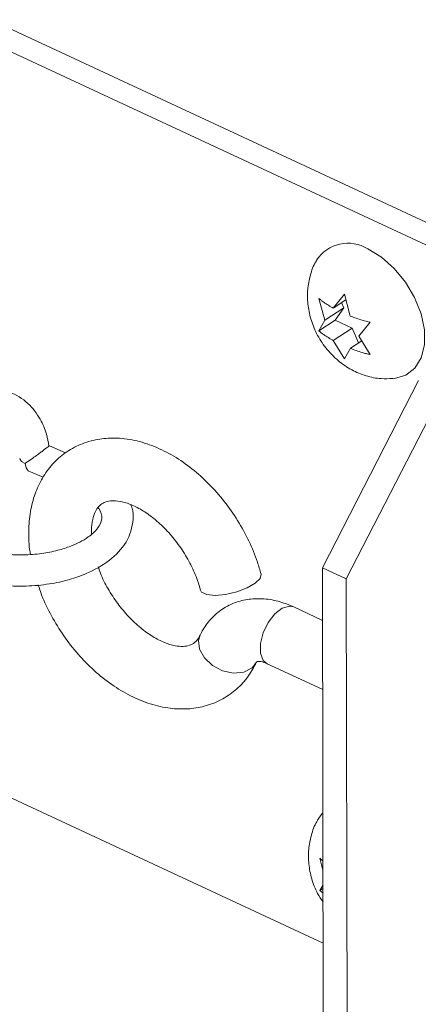
# Paper-space layout 'Top Level(2)' of a CAD drawing. Units: inches. Extents: x 0.1 to 10.8, y 0.2 to 8.4.
# Drawn here: x 9.1 to 9.2, y 6 to 6.3 of the extents above; entities that cross this region are included whole.
import ezdxf

# ---------------------------------------------------------------- set-up
doc = ezdxf.new("R2010")
doc.units = ezdxf.units.IN
doc.header["$MEASUREMENT"] = 0

psp = doc.layouts.new('Top Level(2)')

# ---------------------------------------------------------------- linework, layer by layer
at = {"color": 7, "linetype": 'Continuous', "lineweight": 15}
for p, q in [((8.423749758568936, 6.582197986112243), (9.247546346000462, 6.198678352563777)), ((8.416988811338642, 6.577792405005892), (9.24078538410367, 6.194272771457426)), ((8.523405439338008, 6.278094149812377), (9.174590847455272, 5.974933897278817)), ((9.17512564661056, 6.183784055290637), (9.173158458669016, 6.191125223818164)), ((9.177977752329458, 6.187872312062745), (9.18173331427822, 6.192549223368001)), ((9.182241948402435, 6.190650967963475), (9.177977752329458, 6.187872312062745)), ((9.18173331427822, 6.192549223368001), (9.183700443553775, 6.185208054840473)), ((9.18149477836714, 6.187934322013068), (9.17512564661056, 6.183784055290637)), ((9.18149477836714, 6.187934322013068), (9.178642672648243, 6.183846123906949)), ((9.180752477608928, 6.189680397842251), (9.18149477836714, 6.187934322013068)), ((9.178642672648243, 6.183846123906949), (9.173176938455537, 6.180284570383652)), ((9.178642672648243, 6.183846123906949), (9.184365363872558, 6.181181866684675)), ((9.173176938455537, 6.180284570383652), (9.17512564661056, 6.183784055290637)), ((9.184365363872558, 6.181181866684675), (9.177996232115978, 6.177031599962244)), ((9.184365363872558, 6.181181866684675), (9.186493707285754, 6.176175487185464)), ((9.190326591007954, 6.183132569483323), (9.18657108772518, 6.178455658178068)), ((9.18657108772518, 6.178455658178068), (9.190345129460463, 6.172291916048811)), ((9.18177027385126, 6.170867857832985), (9.177996232115978, 6.177031599962244)), ((9.183718923340296, 6.174367401405959), (9.18177027385126, 6.170867857832985)), ((9.187546937785411, 6.176861820590216), (9.183718923340296, 6.174367401405959)), ((9.174376188601697, 6.100787755404309), (9.20662312274903, 6.163572742106784)), ((9.214604454548002, 6.159857014364522), (9.182357461734682, 6.097072027662046)), ((9.088154784638713, 6.139310601051775), (9.082799987831116, 6.141675016404514)), ((9.07593518713388, 6.133228169983204), (9.080662023195732, 6.131141010094254)), ((9.182357461734682, 6.097072027662046), (9.174376188601697, 6.100787755404309)), ((9.174660835980093, 5.933884659483115), (9.174376188601697, 6.100787755404309)), ((9.182642109113077, 5.930168990406841), (9.182357461734682, 6.097072027662046)), ((9.17440628425403, 6.083128002077952), (9.164730444030162, 6.087632611373655)), ((9.155867303751247, 6.068594617968846), (9.174445825130583, 6.059945373885652)), ((9.174549135937129, 5.999364527054098), (9.173478716302707, 6.003359270239816)), ((9.173497196089228, 5.992518616805303), (9.174557583839537, 5.99442291480669)), ((9.174559637149152, 5.993210934140928), (9.173497196089228, 5.992518616805303)), ((9.174562335784643, 5.991652178814468), (9.173497196089228, 5.992518616805303))]:
    psp.add_line(p, q, dxfattribs=at)
at = {"color": 7, "linetype": 'Continuous', "lineweight": 15, "flags": 128}
for points in [[(9.189573437041787, 6.207691384444463), (9.1941395869599, 6.204959837332862), (9.198442443919594, 6.201174590393692), (9.202231914809971, 6.196555582419532), (9.205287826174489, 6.19137126897583), (9.207432537398603, 6.185922958581844), (9.208541383255787, 6.180527271579947), (9.208549948490173, 6.175497777681089), (9.207457763773851, 6.171126809508221), (9.205328247040876, 6.167668332127512), (9.20228518352794, 6.165323393883106), (9.19850545119173, 6.164228275867337), (9.198116906346899, 6.16419225495012)], [(9.072841612204455, 6.137422905525262), (9.072852230748454, 6.137360015585105), (9.073434314690838, 6.13646277795007), (9.074719979838724, 6.135804252224082)], [(9.074719979838724, 6.135804252224082), (9.074988787400102, 6.134288147071592), (9.075724517567552, 6.133341806003805), (9.07593518713388, 6.133228169983204)], [(9.13348511431221, 6.093257330396421), (9.133856646020243, 6.092625380363428), (9.135560189007435, 6.091769384918628), (9.138353335407437, 6.091481100248917), (9.141858862911285, 6.091799363238982), (9.145603336988135, 6.09268123038491), (9.149081056813218, 6.094007551063141), (9.151822283812995, 6.09559927667539), (9.153456835597181, 6.097241396372151), (9.15377210662181, 6.09868311305065)], [(9.172726970320275, 6.016115544211584), (9.174210046520985, 6.018222709202768), (9.17451645898128, 6.018552294728701)]]:
    psp.add_lwpolyline(points, dxfattribs=at)
at = {"color": 8, "linetype": 'Continuous', "lineweight": 15, "flags": 128}
for points in [[(9.164730444030162, 6.087632611373655), (9.16331066843153, 6.087928639953907), (9.160910232161575, 6.087246706498327), (9.158427194179176, 6.085331261959039), (9.156197006609158, 6.082441082013311), (9.154520743306827, 6.078966412819653), (9.153624913655529, 6.075376582289683), (9.153630369592502, 6.072156406156099), (9.154536465791868, 6.069740775395004), (9.155867303751247, 6.068594617968846)], [(9.133329297445552, 6.078192139097463), (9.132813447404697, 6.076451988533164), (9.133134937024154, 6.073489004095147), (9.134759691588185, 6.070544792773593), (9.137468417630084, 6.068016933975635), (9.140895215376757, 6.066246922422958), (9.144577268841362, 6.065473763354559), (9.148017266435549, 6.065801882230767), (9.150750749524786, 6.067186927563939), (9.152264156041783, 6.069111113335581)]]:
    psp.add_lwpolyline(points, dxfattribs=at)
at = {"color": 7, "linetype": 'Continuous', "lineweight": 15}
psp.add_arc((9.182909373311809, 6.197138558845087), 0.0124808602879794, 57.72776646188848, 147.2984998731973, dxfattribs=at)
for points, knots in [([(9.172438450986608, 6.203837908960141), (9.172342612441936, 6.203697245960242), (9.17132570417032, 6.202204721542266), (9.17023690373393, 6.198892272165957), (9.169279071711994, 6.194114326055844), (9.169343843832541, 6.189155817493149), (9.170329214103035, 6.184148118202822), (9.172324239735312, 6.179154058638309), (9.175405930474442, 6.174327318676683), (9.179412955824944, 6.170192150909861), (9.18404982899034, 6.167035171563571), (9.188931308865964, 6.165022528759724), (9.193641634410575, 6.164019429392304), (9.196657760434688, 6.164199966047701), (9.197957921516839, 6.164277789962011)], [0, 0, 0, 0, 0.008967629067248625, 0.09515228143813292, 0.1801474614654079, 0.2658396472925884, 0.3544059569176611, 0.4479138578521794, 0.5476512826836887, 0.6544483144240171, 0.7492372605639677, 0.8412173168438296, 0.9315535678851934, 0.9999999999999999, 0.9999999999999999, 0.9999999999999999, 0.9999999999999999]), ([(9.173158458669016, 6.191125223818164), (9.173396126891268, 6.190912614759876), (9.17391621867068, 6.190447360202923), (9.175464912974496, 6.189269278273811), (9.176887241550427, 6.188478561208001), (9.177977752329458, 6.187872312062745)], [0, 0, 0, 0, 0.1641049535496507, 0.3591125329834539, 1, 1, 1, 1]), ([(9.183700443553775, 6.185208054840473), (9.185019579926628, 6.18469789204579), (9.187184397197973, 6.18386067062437), (9.189443915405926, 6.183337100824124), (9.190326591007954, 6.183132569483323)], [0, 0, 0, 0, 0.6093522951402014, 1, 1, 1, 1]), ([(9.177996232115978, 6.177031599962244), (9.17689884509628, 6.177630533459118), (9.175186854837197, 6.178564906013273), (9.173707886865682, 6.179830296229878), (9.173176938455537, 6.180284570383652)], [0, 0, 0, 0, 0.6410007381030188, 1, 1, 1, 1]), ([(9.190345129460463, 6.172291916048811), (9.189929119587847, 6.172384568479274), (9.189045448513497, 6.172581376964258), (9.18680633939944, 6.173184059004324), (9.185038700077143, 6.173861558415094), (9.183718923340296, 6.174367401405959)], [0, 0, 0, 0, 0.1839294009297545, 0.3906952743728165, 0.9999999999999999, 0.9999999999999999, 0.9999999999999999, 0.9999999999999999]), ([(9.082665290720483, 6.141580798826256), (9.082440495843363, 6.142939593613722), (9.081920852967025, 6.146080626188671), (9.079679020497133, 6.151062999609842), (9.075760202375056, 6.156324194969571), (9.069234045495191, 6.160396724035359), (9.060895854308306, 6.161219401984962), (9.053177104105846, 6.158861463470378), (9.046128559236518, 6.154655499745038), (9.039658119542038, 6.148812958038035), (9.033755276182973, 6.141098838728873), (9.028925180530939, 6.132454937347356), (9.025570154768936, 6.123475794935247), (9.024089193710848, 6.114914339955252), (9.024378468787313, 6.107546029206209), (9.026314716661565, 6.101422582435638), (9.030287366370425, 6.09681454510183), (9.035979834775086, 6.094901755178281), (9.041952431194101, 6.095810281805358), (9.046256000988603, 6.097911644703188), (9.048212473642412, 6.099946651996283), (9.048601881557225, 6.100351691108427)], [0, 0, 0, 0, 0.03084060958194694, 0.07129211873769213, 0.1213787843650441, 0.1763219267160223, 0.2387795018211061, 0.3031916540736314, 0.3543314704922592, 0.4222628179496603, 0.497593023801888, 0.5715523267982815, 0.6439506371133193, 0.7118583100806555, 0.7653725377502851, 0.8080939505109219, 0.8540016255001294, 0.8963509013940247, 0.9366916316169802, 0.9873993742390322, 1, 1, 1, 1]), ([(9.153772634615711, 6.098681118407026), (9.153389454019242, 6.100005337331301), (9.152292415377884, 6.103796550516261), (9.149776424999546, 6.109863781875454), (9.14604640608186, 6.116706200828042), (9.141562141684881, 6.123113168435335), (9.136435552243338, 6.128943083975753), (9.13075815033519, 6.134054829580029), (9.124628137489292, 6.13831218820597), (9.118149930509585, 6.141571471674046), (9.111466895526839, 6.143677701643561), (9.105008812498266, 6.14446114542165), (9.098835530078368, 6.143995828083899), (9.093156943234904, 6.142346195901736), (9.087993892058268, 6.139470265102648), (9.083686018273564, 6.135613526106554), (9.080282009820968, 6.130935377999197), (9.077805294009027, 6.125546516037536), (9.076253263682965, 6.119517642462212), (9.075768318874319, 6.112958612262725), (9.075898335146977, 6.108125451796971), (9.076429628735184, 6.10557371443103), (9.07648611943613, 6.105302396584122)], [0, 0, 0, 0, 0.03265307767046204, 0.09348513023369591, 0.1551479571115575, 0.2169977107416725, 0.2783820013432177, 0.3387109803208462, 0.3975704067022407, 0.4547052388474521, 0.509893683521361, 0.5627861988978483, 0.6078263935135615, 0.6557177874685084, 0.701716429360483, 0.7466894243395374, 0.7916518034023255, 0.8378321263154761, 0.8864344346599922, 0.9382573450077439, 0.9934351064343108, 1, 1, 1, 1]), ([(9.074719979838724, 6.135804252224082), (9.07472514252815, 6.135807713378834), (9.075425659446807, 6.13627735182911), (9.07667730646827, 6.137135732107604), (9.078358829368, 6.138336932050844), (9.079707678034097, 6.139354700417676), (9.080806667112677, 6.140164918928123), (9.08167452742245, 6.140915129642321), (9.082275196499875, 6.141191619473975), (9.082647101327339, 6.14172886860979), (9.082762949491563, 6.14161068744533), (9.082772062820375, 6.141601390588379)], [0, 0, 0, 0, 0.001873156533814809, 0.2541655588731737, 0.4570994619010063, 0.6254911127887354, 0.760886390694252, 0.8754623863232568, 0.9517715128949988, 0.9962060507049728, 1, 1, 1, 1]), ([(9.049271553821113, 6.099617603588669), (9.052030882484145, 6.098483718470952), (9.057560852531047, 6.096211299522962), (9.066318091168867, 6.094791121780095), (9.074766412346468, 6.094462227023146), (9.082513443593436, 6.095189091437854), (9.089254723048215, 6.096633091250803), (9.096144248991799, 6.099034166386209), (9.10296687302339, 6.102796314012674), (9.109004566568084, 6.109002769843227), (9.111019274757107, 6.115568700643106), (9.110886252196547, 6.119986045632338), (9.110239125112804, 6.121501199673117), (9.110076387398488, 6.121882226385846)], [0, 0, 0, 0, 0.1155000752094013, 0.2314736786814081, 0.3420558474469209, 0.4432775198507006, 0.532742710997256, 0.6091206966749096, 0.7259505934369528, 0.8328100850967177, 0.9362476036754355, 0.9839677251643572, 1, 1, 1, 1]), ([(9.096961077574333, 6.112165730631635), (9.096932041800363, 6.112593213069608), (9.096821950203134, 6.114214048954147), (9.097202618024156, 6.116765820714033), (9.098057117813278, 6.11946328358898), (9.09924657194604, 6.12136457346742), (9.100776877559193, 6.122629652338658), (9.102761928637564, 6.123263572074762), (9.105241957223589, 6.1233171392132), (9.108343161892444, 6.122706501198842), (9.111993250311878, 6.121240948697012), (9.115986782172584, 6.118835200851238), (9.120021685295828, 6.115561409225401), (9.123882283304258, 6.111522037790388), (9.12737200741584, 6.106875216612002), (9.130296428339147, 6.10182826840458), (9.132310244013855, 6.097243257015292), (9.133166064700568, 6.094340166255646), (9.13348341299853, 6.093263666323228)], [0, 0, 0, 0, 0.0216620992838161, 0.08213368488347143, 0.1290490806666661, 0.1641330502691333, 0.194093764003937, 0.2275102736176136, 0.2674396987821131, 0.3184970084450778, 0.3864250078830829, 0.465432130057227, 0.5535712808605558, 0.6485913432949505, 0.7475022912561627, 0.846914768029587, 0.9432342094979929, 1, 1, 1, 1]), ([(9.099094642260544, 6.120917405531539), (9.099195369819949, 6.120815906785302), (9.100122971802254, 6.119881202928998), (9.100751533419567, 6.117180241265644), (9.099049538979083, 6.11366975404823), (9.095356251527036, 6.110506523020961), (9.090668250528163, 6.108155863189533), (9.085360088335728, 6.106479573836919), (9.079997601499974, 6.105453649978362), (9.073804408944868, 6.104962433832303), (9.067122494452214, 6.105303784626666), (9.060299568412065, 6.106401800779627), (9.056046571340252, 6.108154267798402), (9.053941425207693, 6.10902170295171)], [0, 0, 0, 0, 0.007760864051133064, 0.0714699424950616, 0.1317322757427277, 0.2120175631555114, 0.331272006766812, 0.414427331196985, 0.513764786278647, 0.6272020066648915, 0.7509230886446644, 0.876712048516536, 0.9999999999999999, 0.9999999999999999, 0.9999999999999999, 0.9999999999999999]), ([(9.13330764969563, 6.078147200949926), (9.133135616545097, 6.077815876726977), (9.132667982836315, 6.076915245803765), (9.131567553317298, 6.075617436431328), (9.129765341515045, 6.074658094550608), (9.127504027182283, 6.074335474150526), (9.124647021691052, 6.074613197970775), (9.121169088554169, 6.075703772994577), (9.117254752719221, 6.077725946726949), (9.113211315504028, 6.080637437381576), (9.109253090036972, 6.084366157880485), (9.105573544690333, 6.088773597389972), (9.102417952523743, 6.093689925957293), (9.100241134389927, 6.09785016466821), (9.09939597299397, 6.100417541126929), (9.099157473534712, 6.10114203931159)], [0, 0, 0, 0, 0.02320896507165798, 0.06308838953351076, 0.1036242623080098, 0.1471807638181438, 0.2032276654551499, 0.2808497549576483, 0.3723170604794809, 0.4760952549748669, 0.5896478922644408, 0.7096324997040575, 0.8320494044850612, 0.9526053527717124, 1, 1, 1, 1]), ([(9.079076926840235, 6.095030979240411), (9.079431518215666, 6.093915780198201), (9.080570426331771, 6.090333884731332), (9.083413779277787, 6.084605831119291), (9.087471737619646, 6.077935943592634), (9.092277256812011, 6.071783859888318), (9.097670487448672, 6.066271137508521), (9.103571770263894, 6.061541336430826), (9.10987928747964, 6.057730744175418), (9.116474636157909, 6.054989928775281), (9.122968396960252, 6.053523638407411), (9.129111316301053, 6.053299001713473), (9.13489136086781, 6.054196280348719), (9.140337547762485, 6.056271782413918), (9.145182986314312, 6.059531947452396), (9.149337621584555, 6.063795406961252), (9.151258892560957, 6.067285028709117), (9.152262982722004, 6.069108766696023)], [0, 0, 0, 0, 0.03557150119025999, 0.1142517111660531, 0.1936312598243422, 0.2728608871799423, 0.3511112765313789, 0.4277337363279799, 0.5022931772476694, 0.5745413079245393, 0.6440676846805111, 0.7036324172066695, 0.7604717117580841, 0.8209067277720862, 0.8793117352495294, 0.9369261802847386, 0.9999999999999999, 0.9999999999999999, 0.9999999999999999, 0.9999999999999999]), ([(9.164730444030162, 6.087632611373655), (9.163642708187249, 6.088098495424732), (9.160880723279, 6.089281470801017), (9.156252025110026, 6.090361841933918), (9.151048703629133, 6.09054450603006), (9.145976099395543, 6.089592799069569), (9.141275971704795, 6.087462321864393), (9.137256891093388, 6.084201345688222), (9.134730218702003, 6.080927106661552), (9.13363936368737, 6.078795418095198), (9.13330764969563, 6.078147200949926)], [0, 0, 0, 0, 0.09683161055739369, 0.2458753646333776, 0.3861651366336393, 0.5203989273117758, 0.6650363351366952, 0.8039804977581259, 0.9403931680423198, 1, 1, 1, 1]), ([(9.152262982722004, 6.069108766696023), (9.152319121272624, 6.069189645354957), (9.152378810681245, 6.069275639725466), (9.152409798883557, 6.069374176389936), (9.15241164233801, 6.069380038228938)], [0, 0, 0, 0, 0.9405110875894255, 1, 1, 1, 1]), ([(9.152459337787027, 6.069401333982927), (9.152475918173748, 6.069402375128112), (9.152790798360785, 6.069422147645856), (9.153712287865261, 6.069403332542273), (9.154837510142734, 6.06904785543471), (9.15562661729416, 6.068700549991511), (9.155867303751247, 6.068594617968846)], [0, 0, 0, 0, 0.01409569401076079, 0.2676930786718944, 0.7766382447863358, 1, 1, 1, 1]), ([(9.172758649954309, 6.016071955381793), (9.172662811980988, 6.015931292879928), (9.171645913870625, 6.014438779762317), (9.170556758504055, 6.01112603093474), (9.169600807636893, 6.006349327793409), (9.169658453109061, 6.001386232445235), (9.170671481438372, 5.996396523636618), (9.17228609002524, 5.992053000366874), (9.17392857015158, 5.989652063585273), (9.174567322393703, 5.98871835137296)], [0, 0, 0, 0, 0.0176729835439597, 0.1875209058340502, 0.3550254275614026, 0.5239035600339855, 0.698446287729763, 0.8827272812959697, 1, 1, 1, 1]), ([(9.173478716302707, 6.003359270239816), (9.173714446925864, 6.003144160738202), (9.174057157664532, 6.002831429472293), (9.174428071913427, 6.002553174815207), (9.174543855998122, 6.002466315221976)], [0, 0, 0, 0, 0.6878413675403594, 1, 1, 1, 1])]:
    psp.add_open_spline(points, degree=3, knots=knots, dxfattribs=at)

doc.saveas('drawing.dxf')
